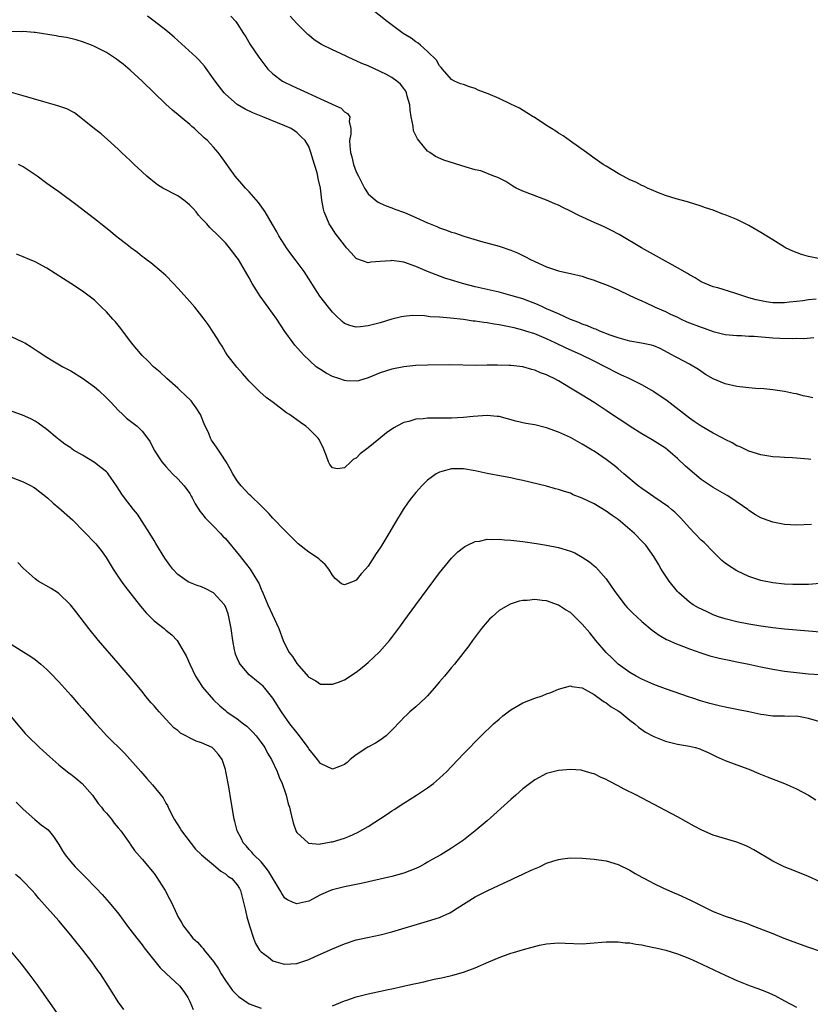
# Model space of a CAD drawing. Units: inches. Extents: x 2625000 to 2628000, y 1515000 to 1518000.
# Drawn here: x 2626296 to 2626429, y 1517498 to 1517663 of the extents above; entities that cross this region are included whole.
import ezdxf

# ---------------------------------------------------------------- set-up
doc = ezdxf.new("R2010")
doc.units = ezdxf.units.IN
doc.header["$MEASUREMENT"] = 0
doc.layers.add('LD26251515_10ft', color=113, linetype='Continuous')

msp = doc.modelspace()

# ---------------------------------------------------------------- linework, layer by layer
at = {"layer": 'LD26251515_10ft'}
for points, elevation in [([(2626431, 1517623.12), (2626429, 1517623.52), (2626427.85, 1517623.85), (2626426.39, 1517624.39), (2626425.18, 1517625), (2626425, 1517625.1), (2626423, 1517626.3), (2626421, 1517627.57), (2626419, 1517628.75), (2626417, 1517629.71), (2626415, 1517630.53), (2626414.65, 1517630.65), (2626413, 1517631.28), (2626411.7, 1517631.7), (2626411, 1517631.97), (2626408.69, 1517632.69), (2626406.78, 1517633.22), (2626405, 1517633.79), (2626403.79, 1517634.21), (2626403, 1517634.53), (2626401.98, 1517635), (2626401.32, 1517635.32), (2626401, 1517635.43), (2626399.99, 1517635.99), (2626399, 1517636.42), (2626397.88, 1517637), (2626397.32, 1517637.32), (2626397, 1517637.48), (2626395, 1517638.67), (2626394.49, 1517639), (2626393, 1517640.03), (2626391.71, 1517641), (2626389, 1517642.92), (2626387.77, 1517643.77), (2626387, 1517644.25), (2626386.55, 1517644.55), (2626385.8, 1517645), (2626385, 1517645.55), (2626382.91, 1517646.91), (2626382.74, 1517647), (2626381.68, 1517647.68), (2626380.42, 1517648.42), (2626379, 1517649.12), (2626377, 1517650.05), (2626375.15, 1517650.85), (2626373.49, 1517651.49), (2626373, 1517651.74), (2626372.01, 1517652.01), (2626371, 1517652.4), (2626370.54, 1517652.54), (2626369.51, 1517653), (2626369, 1517653.27), (2626367.49, 1517655), (2626367.29, 1517655.29), (2626367, 1517655.55), (2626366.5, 1517656.5), (2626365, 1517657.97), (2626363.79, 1517659), (2626363.39, 1517659.39), (2626363, 1517659.6), (2626362.23, 1517660.23), (2626360.9, 1517661), (2626358.22, 1517663), (2626353.1, 1517667.1)], 7910), ([(2626429.75, 1517599.75), (2626429, 1517599.95), (2626428.13, 1517600.13), (2626427, 1517600.42), (2626426.5, 1517600.5), (2626425, 1517600.82), (2626423, 1517601.12), (2626421, 1517601.32), (2626420.69, 1517601.31), (2626419, 1517601.47), (2626418.51, 1517601.49), (2626417, 1517601.68), (2626415, 1517602.13), (2626413, 1517602.98), (2626411.72, 1517603.72), (2626410.52, 1517604.52), (2626409, 1517605.44), (2626407, 1517606.48), (2626406.67, 1517606.67), (2626404.06, 1517608.06), (2626403, 1517608.52), (2626402.65, 1517608.65), (2626400.97, 1517608.97), (2626399, 1517609.29), (2626398.62, 1517609.38), (2626397, 1517609.86), (2626395.68, 1517610.32), (2626393.93, 1517611), (2626393.29, 1517611.29), (2626393, 1517611.37), (2626391.88, 1517611.88), (2626391, 1517612.16), (2626390.42, 1517612.42), (2626389, 1517612.96), (2626387, 1517613.87), (2626385, 1517614.75), (2626384.4, 1517615), (2626383.45, 1517615.45), (2626382.02, 1517616.02), (2626381, 1517616.39), (2626379, 1517616.99), (2626377, 1517617.51), (2626373, 1517618.45), (2626370.84, 1517619), (2626369.42, 1517619.42), (2626367.9, 1517619.9), (2626366.42, 1517620.42), (2626364.99, 1517620.99), (2626363, 1517621.84), (2626361, 1517622.54), (2626359, 1517622.83), (2626358.8, 1517622.8), (2626357, 1517622.66), (2626355.43, 1517622.57), (2626355, 1517622.47), (2626353.12, 1517623.12), (2626353, 1517623.19), (2626352.13, 1517624.13), (2626351.38, 1517625), (2626351, 1517625.41), (2626349.45, 1517627.45), (2626349, 1517628.16), (2626348.66, 1517628.66), (2626348.44, 1517629), (2626348.06, 1517629.94), (2626347.59, 1517631), (2626347.48, 1517631.48), (2626347.2, 1517633), (2626346.98, 1517635), (2626346.6, 1517636.6), (2626346.55, 1517637), (2626346.43, 1517637.57), (2626345.98, 1517639), (2626345.73, 1517639.73), (2626345.38, 1517641), (2626345, 1517642.02), (2626344.4, 1517643), (2626343.7, 1517643.7), (2626343, 1517644.34), (2626342.62, 1517644.62), (2626342.06, 1517645), (2626341, 1517645.48), (2626337.32, 1517647), (2626335.64, 1517647.64), (2626334.3, 1517648.3), (2626333, 1517649.07), (2626331, 1517650.8), (2626330.82, 1517651), (2626330.01, 1517652.01), (2626329.26, 1517653), (2626329, 1517653.39), (2626327.49, 1517655.49), (2626326.55, 1517656.55), (2626326.08, 1517657), (2626322.38, 1517660.38), (2626321.67, 1517661), (2626321, 1517661.55), (2626319.05, 1517663.05), (2626317.88, 1517663.88)], 7940), ([(2626331.91, 1517663.91), (2626332.73, 1517663), (2626333, 1517662.67), (2626334.07, 1517661), (2626334.43, 1517660.43), (2626335.16, 1517659.16), (2626336.6, 1517657), (2626338.15, 1517655), (2626339, 1517654.21), (2626340.6, 1517653), (2626340.85, 1517652.85), (2626342.2, 1517652.2), (2626343.59, 1517651.59), (2626344.82, 1517651), (2626347, 1517650.02), (2626348.85, 1517649.15), (2626349.07, 1517649.07), (2626350.44, 1517648.44), (2626351, 1517647.83), (2626351.54, 1517647.54), (2626351.92, 1517647), (2626351.79, 1517646.21), (2626352.08, 1517645), (2626352.09, 1517644.09), (2626351.87, 1517643), (2626351.9, 1517642.1), (2626352.02, 1517641), (2626352.24, 1517640.24), (2626352.54, 1517639), (2626353, 1517637.72), (2626353.35, 1517637), (2626354.41, 1517635), (2626355, 1517634.04), (2626356.23, 1517633), (2626356.67, 1517632.67), (2626357, 1517632.49), (2626358.01, 1517632.01), (2626359, 1517631.7), (2626359.47, 1517631.47), (2626361.09, 1517630.91), (2626363, 1517630.09), (2626365, 1517629.19), (2626365.14, 1517629.14), (2626366.55, 1517628.55), (2626367, 1517628.34), (2626368.02, 1517628.02), (2626369, 1517627.61), (2626369.49, 1517627.49), (2626371.06, 1517626.94), (2626373.88, 1517626.12), (2626377, 1517625.25), (2626379, 1517624.6), (2626380.12, 1517624.12), (2626381, 1517623.71), (2626381.47, 1517623.47), (2626382.31, 1517623), (2626383, 1517622.67), (2626385, 1517621.79), (2626387, 1517621.11), (2626388.74, 1517620.74), (2626389, 1517620.64), (2626391, 1517620.19), (2626391.86, 1517619.86), (2626393, 1517619.57), (2626393.39, 1517619.39), (2626395.37, 1517618.63), (2626397, 1517617.9), (2626399, 1517616.99), (2626400.34, 1517616.34), (2626401, 1517616.06), (2626401.71, 1517615.71), (2626403, 1517615.13), (2626403.24, 1517615), (2626405, 1517614.27), (2626405.84, 1517613.84), (2626407, 1517613.32), (2626407.64, 1517613), (2626408.57, 1517612.57), (2626411, 1517611.63), (2626411.49, 1517611.49), (2626413, 1517610.91), (2626415, 1517610.4), (2626417, 1517610.22), (2626417.77, 1517610.23), (2626419, 1517610.15), (2626419.87, 1517610.13), (2626423, 1517609.87), (2626424.2, 1517609.8), (2626426.25, 1517609.75), (2626427, 1517609.79), (2626428.26, 1517609.74), (2626429.9, 1517609.9)], 7930), ([(2626430.33, 1517616.33), (2626429, 1517616.25), (2626428.08, 1517616.08), (2626427, 1517615.97), (2626425.82, 1517615.82), (2626425, 1517615.75), (2626423.73, 1517615.73), (2626423, 1517615.75), (2626421.88, 1517615.88), (2626420.22, 1517616.22), (2626419, 1517616.6), (2626418.68, 1517616.68), (2626417.67, 1517617), (2626417, 1517617.25), (2626416.62, 1517617.38), (2626413.76, 1517618.24), (2626413, 1517618.45), (2626411.65, 1517619), (2626411, 1517619.27), (2626409.95, 1517619.95), (2626409, 1517620.43), (2626408.67, 1517620.67), (2626407, 1517621.61), (2626406.13, 1517622.13), (2626404.48, 1517623), (2626400.97, 1517625), (2626397.19, 1517627.19), (2626395.89, 1517627.89), (2626395, 1517628.33), (2626394.54, 1517628.54), (2626393, 1517629.21), (2626390.4, 1517630.4), (2626389, 1517631.15), (2626387.75, 1517631.75), (2626387, 1517632.15), (2626386.38, 1517632.38), (2626385, 1517632.99), (2626381, 1517634.51), (2626379.86, 1517635), (2626379.34, 1517635.34), (2626379, 1517635.54), (2626378.14, 1517636.14), (2626377, 1517636.66), (2626376.78, 1517636.78), (2626376.15, 1517637), (2626373.92, 1517637.92), (2626373, 1517638.09), (2626371.47, 1517638.53), (2626367.7, 1517639.7), (2626366.31, 1517640.31), (2626365.36, 1517641), (2626365, 1517641.22), (2626363.52, 1517643), (2626363.27, 1517643.27), (2626362.62, 1517644.62), (2626362.56, 1517645.44), (2626362.22, 1517647), (2626362.08, 1517648.08), (2626361.98, 1517649), (2626361.55, 1517650.45), (2626361.43, 1517651), (2626361.31, 1517651.31), (2626361, 1517651.76), (2626360.46, 1517652.46), (2626359.82, 1517653), (2626359, 1517653.59), (2626358.08, 1517654.08), (2626357, 1517654.61), (2626355, 1517655.53), (2626353.96, 1517655.96), (2626353, 1517656.42), (2626352.57, 1517656.57), (2626350.37, 1517657.63), (2626349, 1517658.22), (2626347.14, 1517659.14), (2626345.93, 1517659.93), (2626345, 1517660.7), (2626344.84, 1517660.84), (2626343, 1517662.68), (2626341.91, 1517663.91)], 7920), ([(2626429.41, 1517589.41), (2626429, 1517589.47), (2626427, 1517589.64), (2626426.32, 1517589.68), (2626425, 1517589.73), (2626424.19, 1517589.81), (2626423, 1517589.88), (2626422.03, 1517590.03), (2626421, 1517590.22), (2626419, 1517590.84), (2626417.52, 1517591.52), (2626417, 1517591.7), (2626416.19, 1517592.19), (2626415, 1517592.76), (2626414.61, 1517593), (2626413, 1517593.86), (2626411, 1517595.01), (2626409.82, 1517595.82), (2626409, 1517596.36), (2626405.26, 1517599.26), (2626403, 1517600.81), (2626402.69, 1517601), (2626401, 1517601.95), (2626398.86, 1517603), (2626397.59, 1517603.59), (2626397, 1517603.84), (2626394.87, 1517605), (2626393, 1517605.95), (2626390.8, 1517607), (2626388.18, 1517608.18), (2626386.46, 1517609), (2626385, 1517609.67), (2626383, 1517610.5), (2626381.51, 1517611), (2626381, 1517611.17), (2626379.52, 1517611.52), (2626379, 1517611.67), (2626377.86, 1517611.86), (2626377, 1517612.06), (2626376.16, 1517612.16), (2626375, 1517612.37), (2626374.42, 1517612.42), (2626373, 1517612.65), (2626372.67, 1517612.67), (2626371, 1517612.91), (2626368.85, 1517613.15), (2626367, 1517613.31), (2626365.41, 1517613.41), (2626364.46, 1517613.54), (2626362.42, 1517613.58), (2626361, 1517613.44), (2626360.62, 1517613.38), (2626359, 1517612.99), (2626357, 1517612.4), (2626355, 1517611.86), (2626353.7, 1517611.7), (2626353, 1517611.63), (2626351.93, 1517611.93), (2626351, 1517612.28), (2626350.61, 1517612.61), (2626349.58, 1517613.58), (2626349, 1517614.17), (2626348.31, 1517615), (2626346.88, 1517616.88), (2626344.25, 1517621), (2626342.75, 1517623), (2626341.98, 1517623.98), (2626341.27, 1517625), (2626341, 1517625.41), (2626339.98, 1517627), (2626339.65, 1517627.65), (2626338.92, 1517628.92), (2626337.7, 1517631), (2626337.43, 1517631.43), (2626336.57, 1517632.57), (2626335, 1517634.37), (2626334.38, 1517635), (2626333.75, 1517635.75), (2626332.63, 1517637), (2626330.31, 1517640.31), (2626329.81, 1517641), (2626329, 1517641.89), (2626327.97, 1517643), (2626327.44, 1517643.44), (2626327, 1517643.9), (2626326.4, 1517644.4), (2626325.79, 1517645), (2626325.35, 1517645.35), (2626325, 1517645.69), (2626322.1, 1517648.1), (2626321, 1517649.12), (2626317, 1517652.95), (2626315, 1517654.8), (2626313.81, 1517655.81), (2626313, 1517656.46), (2626312.69, 1517656.69), (2626311, 1517657.78), (2626309, 1517658.82), (2626308.5, 1517659), (2626307, 1517659.61), (2626305.93, 1517659.93), (2626304.3, 1517660.3), (2626303, 1517660.48), (2626302.58, 1517660.58), (2626299, 1517661.14), (2626298.86, 1517661.14), (2626297, 1517661.3), (2626296.71, 1517661.29), (2626295, 1517661.3)], 7950), ([(2626429.53, 1517578.47), (2626427, 1517578.4), (2626425, 1517578.49), (2626423, 1517578.87), (2626421.45, 1517579.45), (2626421, 1517579.63), (2626420.12, 1517580.12), (2626419, 1517580.87), (2626418.84, 1517581), (2626415.97, 1517583), (2626415.37, 1517583.37), (2626413, 1517584.69), (2626412.81, 1517584.81), (2626411, 1517586.06), (2626409.85, 1517587), (2626408.32, 1517588.32), (2626407, 1517589.57), (2626406.23, 1517590.23), (2626405.37, 1517591), (2626405, 1517591.3), (2626402.73, 1517592.73), (2626401, 1517593.73), (2626399.04, 1517594.96), (2626397.81, 1517595.81), (2626396.59, 1517596.59), (2626395, 1517597.67), (2626393, 1517598.99), (2626391, 1517600.22), (2626389, 1517601.4), (2626387, 1517602.61), (2626386.28, 1517603), (2626385.41, 1517603.41), (2626385, 1517603.63), (2626383.98, 1517603.98), (2626383, 1517604.41), (2626382.52, 1517604.52), (2626381, 1517604.96), (2626379, 1517605.22), (2626378.77, 1517605.23), (2626376.72, 1517605.28), (2626375, 1517605.24), (2626373.23, 1517605.23), (2626368.7, 1517605.3), (2626365, 1517605.29), (2626363, 1517605.21), (2626361, 1517604.99), (2626359, 1517604.58), (2626357, 1517603.97), (2626355, 1517603.16), (2626353.36, 1517602.64), (2626353, 1517602.57), (2626351.36, 1517602.64), (2626351, 1517602.69), (2626350.05, 1517603), (2626349, 1517603.38), (2626347.92, 1517603.92), (2626347, 1517604.51), (2626346.69, 1517604.69), (2626346.26, 1517605), (2626344.13, 1517607), (2626342.65, 1517608.65), (2626342.37, 1517609), (2626341, 1517610.9), (2626339.65, 1517613), (2626338.2, 1517615), (2626336.83, 1517616.83), (2626335.5, 1517619), (2626335, 1517619.93), (2626334.4, 1517621), (2626333.2, 1517623), (2626333, 1517623.3), (2626332.25, 1517624.25), (2626331.68, 1517625), (2626331, 1517625.81), (2626329.86, 1517627), (2626328.4, 1517628.4), (2626327.88, 1517629), (2626327, 1517629.9), (2626326.48, 1517630.48), (2626326.09, 1517631), (2626325.58, 1517631.58), (2626325, 1517632.15), (2626324.56, 1517632.56), (2626323.99, 1517633), (2626323, 1517633.73), (2626320.51, 1517635), (2626319.58, 1517635.58), (2626318.45, 1517636.45), (2626317.81, 1517637), (2626317, 1517637.77), (2626315.64, 1517639), (2626315, 1517639.64), (2626313.53, 1517641), (2626313, 1517641.55), (2626311.2, 1517643.2), (2626310.11, 1517644.11), (2626309, 1517644.98), (2626307, 1517646.62), (2626305.63, 1517647.63), (2626304.33, 1517648.33), (2626302.84, 1517648.84), (2626300.5, 1517649.5), (2626297, 1517650.52), (2626295.05, 1517651.05)], 7960), ([(2626431, 1517568.57), (2626429, 1517568.41), (2626427, 1517568.39), (2626426.41, 1517568.41), (2626425, 1517568.48), (2626423, 1517568.69), (2626421, 1517569.08), (2626419, 1517569.76), (2626417, 1517570.69), (2626415.58, 1517571.58), (2626415, 1517572.02), (2626414.46, 1517572.46), (2626413, 1517573.9), (2626411.47, 1517575.47), (2626411, 1517575.88), (2626409.91, 1517577), (2626409, 1517577.91), (2626407.57, 1517579.57), (2626407, 1517580.09), (2626406.55, 1517580.55), (2626405.98, 1517581), (2626405.47, 1517581.46), (2626403, 1517583.16), (2626401.93, 1517583.93), (2626401, 1517584.55), (2626400.41, 1517585), (2626397.98, 1517587), (2626397, 1517587.87), (2626396.38, 1517588.38), (2626395, 1517589.44), (2626393, 1517590.79), (2626392.67, 1517591), (2626391, 1517591.98), (2626389, 1517593.09), (2626387, 1517594.03), (2626385, 1517594.76), (2626383, 1517595.22), (2626381.48, 1517595.48), (2626379.84, 1517595.84), (2626377, 1517596.62), (2626376.66, 1517596.66), (2626375, 1517596.83), (2626372.66, 1517596.66), (2626371, 1517596.46), (2626369, 1517596.37), (2626368.36, 1517596.36), (2626367, 1517596.37), (2626366.35, 1517596.35), (2626365, 1517596.37), (2626364.27, 1517596.27), (2626363, 1517596.19), (2626361.82, 1517595.82), (2626361, 1517595.63), (2626359.8, 1517595), (2626359.29, 1517594.71), (2626358.11, 1517593.89), (2626356.82, 1517592.82), (2626355, 1517591.35), (2626353.64, 1517590.36), (2626353, 1517589.64), (2626352.51, 1517589.49), (2626352.07, 1517589), (2626351, 1517588), (2626349.83, 1517587.83), (2626349, 1517587.99), (2626348.57, 1517588.57), (2626348.33, 1517589), (2626348, 1517590), (2626347.62, 1517591), (2626347.43, 1517591.43), (2626347, 1517592.27), (2626346.77, 1517592.77), (2626346.6, 1517593), (2626345, 1517594.59), (2626344.5, 1517595), (2626343.62, 1517595.62), (2626341.75, 1517597), (2626341.28, 1517597.28), (2626339.01, 1517599), (2626337.83, 1517599.83), (2626336.79, 1517600.79), (2626335, 1517602.57), (2626333.85, 1517603.85), (2626332.92, 1517604.92), (2626331.31, 1517607), (2626331, 1517607.47), (2626330.44, 1517608.44), (2626330.08, 1517609), (2626329.69, 1517609.69), (2626328.84, 1517611), (2626328.1, 1517612.1), (2626327.45, 1517613), (2626325.87, 1517615), (2626325, 1517615.97), (2626324.5, 1517616.5), (2626324.07, 1517617), (2626323, 1517618.2), (2626322.26, 1517619), (2626321, 1517620.3), (2626320.23, 1517621), (2626318.44, 1517622.44), (2626317.69, 1517623), (2626317.32, 1517623.32), (2626317, 1517623.52), (2626316.2, 1517624.2), (2626315.09, 1517625), (2626314.71, 1517625.29), (2626312.53, 1517627), (2626311.7, 1517627.7), (2626310.04, 1517629), (2626309.48, 1517629.48), (2626306.09, 1517632.09), (2626303, 1517634.37), (2626302.1, 1517635), (2626301, 1517635.81), (2626299.34, 1517637), (2626299, 1517637.26), (2626297, 1517638.6), (2626296.21, 1517639)], 7970), ([(2626431, 1517560.42), (2626429, 1517560.56), (2626425, 1517560.9), (2626423, 1517561.11), (2626421, 1517561.4), (2626419, 1517561.75), (2626417, 1517562.14), (2626415, 1517562.64), (2626413.91, 1517563), (2626413, 1517563.34), (2626411.85, 1517563.85), (2626410.51, 1517564.51), (2626409.63, 1517565), (2626409, 1517565.44), (2626407.2, 1517567), (2626407, 1517567.22), (2626405.58, 1517569), (2626404.27, 1517571), (2626403.81, 1517571.81), (2626403, 1517573.13), (2626401.67, 1517575), (2626401, 1517575.69), (2626399.79, 1517577), (2626397.44, 1517579), (2626397, 1517579.33), (2626396.01, 1517580.01), (2626395, 1517580.76), (2626393, 1517581.96), (2626391, 1517582.94), (2626389.49, 1517583.49), (2626389, 1517583.74), (2626388.01, 1517584.01), (2626387, 1517584.38), (2626386.49, 1517584.49), (2626385, 1517584.91), (2626381, 1517585.89), (2626379.88, 1517586.12), (2626379, 1517586.32), (2626377.39, 1517586.61), (2626375, 1517587.08), (2626373, 1517587.51), (2626371, 1517587.85), (2626369.83, 1517587.83), (2626369, 1517587.84), (2626367.39, 1517587.39), (2626367, 1517587.3), (2626366.46, 1517587), (2626365.59, 1517586.41), (2626365, 1517585.94), (2626364.51, 1517585.49), (2626364.02, 1517585), (2626363, 1517583.86), (2626362.27, 1517583), (2626361.73, 1517582.27), (2626360.86, 1517581), (2626359.41, 1517578.59), (2626358.49, 1517577), (2626357.28, 1517575), (2626357, 1517574.56), (2626356.37, 1517573.63), (2626355, 1517571.52), (2626354.55, 1517571), (2626353.8, 1517570.2), (2626353, 1517569.13), (2626352.89, 1517569.11), (2626352.67, 1517569), (2626351, 1517568.37), (2626350.53, 1517568.53), (2626349.44, 1517569.44), (2626349, 1517569.96), (2626348.4, 1517571), (2626347.79, 1517571.79), (2626347, 1517572.44), (2626346.72, 1517572.72), (2626346.34, 1517573), (2626345, 1517573.87), (2626343.26, 1517575.26), (2626343, 1517575.49), (2626341, 1517577.46), (2626339, 1517579.56), (2626338.32, 1517580.32), (2626337, 1517581.65), (2626335.3, 1517583.3), (2626335, 1517583.56), (2626333.63, 1517585), (2626333, 1517585.82), (2626332.28, 1517587), (2626331.83, 1517587.83), (2626331.14, 1517589), (2626330.31, 1517590.31), (2626329.48, 1517591.48), (2626328.68, 1517592.68), (2626328.52, 1517593), (2626328.2, 1517593.8), (2626327.43, 1517595.43), (2626326.8, 1517597), (2626326.11, 1517598.11), (2626325.25, 1517599.25), (2626324.24, 1517600.24), (2626323.39, 1517601), (2626323, 1517601.41), (2626321.15, 1517603), (2626321.09, 1517603.09), (2626320.06, 1517604.06), (2626318.94, 1517605), (2626317.99, 1517605.99), (2626317, 1517606.89), (2626315.24, 1517609), (2626313.45, 1517611.45), (2626312.54, 1517612.54), (2626312.1, 1517613), (2626311, 1517614.24), (2626310.18, 1517615), (2626309, 1517616.16), (2626308.54, 1517616.54), (2626307, 1517617.67), (2626305.01, 1517619), (2626303.79, 1517619.79), (2626301, 1517621.54), (2626299, 1517622.62), (2626298.09, 1517623), (2626297, 1517623.48), (2626295.89, 1517623.89)], 7980), ([(2626295, 1517610.08), (2626297, 1517609.15), (2626297.26, 1517609), (2626298.35, 1517608.35), (2626299.55, 1517607.55), (2626301, 1517606.62), (2626302.01, 1517606.01), (2626303.68, 1517605), (2626305, 1517604.3), (2626307, 1517603.06), (2626309, 1517601.62), (2626309.71, 1517601), (2626311, 1517599.77), (2626311.79, 1517599), (2626313, 1517597.7), (2626313.76, 1517597), (2626314.38, 1517596.38), (2626316.15, 1517595), (2626317, 1517594.18), (2626317.92, 1517593), (2626318.36, 1517592.36), (2626319.04, 1517591), (2626320.32, 1517589), (2626320.63, 1517588.63), (2626321, 1517588.25), (2626321.58, 1517587.58), (2626322.11, 1517587), (2626323, 1517586.14), (2626324.07, 1517585), (2626325, 1517583.71), (2626325.27, 1517583.27), (2626325.44, 1517583), (2626325.94, 1517581.94), (2626326.55, 1517581), (2626326.71, 1517580.71), (2626327, 1517580.41), (2626327.6, 1517579.6), (2626329, 1517578.24), (2626330.19, 1517577), (2626330.56, 1517576.56), (2626331, 1517576.12), (2626333.32, 1517573.32), (2626335.14, 1517571), (2626336.41, 1517569), (2626336.61, 1517568.61), (2626337, 1517567.65), (2626337.3, 1517567), (2626338.13, 1517565), (2626339.97, 1517561), (2626340.7, 1517559), (2626341, 1517558.36), (2626341.72, 1517557), (2626342.29, 1517556.29), (2626343, 1517555.14), (2626344.94, 1517552.94), (2626345, 1517552.85), (2626346.21, 1517552.21), (2626347, 1517551.67), (2626349, 1517551.66), (2626350.03, 1517552.03), (2626351, 1517552.4), (2626353, 1517553.66), (2626353.74, 1517554.26), (2626355, 1517555.31), (2626356.9, 1517557.1), (2626358.58, 1517559), (2626359, 1517559.52), (2626360.49, 1517561.51), (2626361, 1517562.23), (2626363, 1517564.99), (2626367, 1517570.38), (2626367.49, 1517571), (2626369, 1517572.84), (2626369.16, 1517573), (2626370.09, 1517573.91), (2626371, 1517574.61), (2626371.23, 1517574.77), (2626371.68, 1517575), (2626373, 1517575.62), (2626373.71, 1517575.71), (2626375, 1517576.02), (2626375.98, 1517575.98), (2626377, 1517576.04), (2626377.93, 1517575.93), (2626379, 1517575.87), (2626381, 1517575.62), (2626383.3, 1517575.3), (2626385, 1517575.03), (2626387, 1517574.65), (2626387.53, 1517574.47), (2626389, 1517574.03), (2626389.73, 1517573.73), (2626391, 1517573.03), (2626392.22, 1517572.22), (2626393, 1517571.56), (2626393.3, 1517571.3), (2626395, 1517569.36), (2626395.98, 1517567.98), (2626396.63, 1517567), (2626397, 1517566.49), (2626398.15, 1517565), (2626398.56, 1517564.56), (2626399.56, 1517563.56), (2626400.14, 1517563), (2626401, 1517562.22), (2626402.75, 1517560.75), (2626403.91, 1517559.91), (2626405.18, 1517559.18), (2626405.59, 1517559), (2626406.54, 1517558.54), (2626408.02, 1517557.98), (2626409, 1517557.58), (2626410.92, 1517556.92), (2626412.43, 1517556.43), (2626414.03, 1517556.03), (2626415.68, 1517555.68), (2626417, 1517555.43), (2626419.02, 1517555.02), (2626421, 1517554.56), (2626423, 1517554.16), (2626425, 1517553.86), (2626427, 1517553.62), (2626429, 1517553.42), (2626431, 1517553.28)], 7990), ([(2626432.08, 1517545), (2626429, 1517545.91), (2626427.89, 1517546.11), (2626427, 1517546.28), (2626425.74, 1517546.26), (2626425, 1517546.31), (2626423.73, 1517546.27), (2626423, 1517546.31), (2626421.51, 1517546.49), (2626421, 1517546.58), (2626419.01, 1517547.01), (2626417, 1517547.43), (2626415, 1517547.82), (2626414.03, 1517548.03), (2626412.43, 1517548.43), (2626410.89, 1517548.89), (2626409.39, 1517549.39), (2626409, 1517549.5), (2626405, 1517550.9), (2626403, 1517551.63), (2626401, 1517552.49), (2626400.03, 1517553), (2626399, 1517553.6), (2626397, 1517555.02), (2626396.03, 1517556.03), (2626395, 1517556.97), (2626393.3, 1517559), (2626392.28, 1517560.28), (2626391, 1517561.77), (2626389.72, 1517563), (2626389.36, 1517563.36), (2626389, 1517563.68), (2626388.18, 1517564.18), (2626387, 1517564.94), (2626385, 1517565.64), (2626384.27, 1517565.73), (2626383, 1517565.87), (2626381.75, 1517565.75), (2626381, 1517565.71), (2626380.4, 1517565.6), (2626378.87, 1517565.13), (2626377, 1517564.05), (2626375.82, 1517563), (2626375.41, 1517562.59), (2626375, 1517562.12), (2626374.07, 1517561), (2626372.53, 1517559), (2626371.92, 1517558.08), (2626369.51, 1517555), (2626369, 1517554.45), (2626367.81, 1517553), (2626367, 1517552.08), (2626366.12, 1517551), (2626365, 1517549.73), (2626364.65, 1517549.35), (2626363, 1517547.85), (2626362.01, 1517547), (2626361.49, 1517546.51), (2626361, 1517546.09), (2626360.48, 1517545.52), (2626359, 1517543.96), (2626358.03, 1517543), (2626357, 1517542.24), (2626356.26, 1517541.74), (2626354.92, 1517541.08), (2626353, 1517539.78), (2626351.95, 1517539), (2626351.47, 1517538.53), (2626351, 1517538.16), (2626350.19, 1517537.81), (2626349, 1517537.36), (2626347, 1517538.32), (2626346.49, 1517539), (2626345.84, 1517539.84), (2626345, 1517540.82), (2626344.89, 1517541), (2626343.44, 1517543), (2626343.25, 1517543.25), (2626343, 1517543.52), (2626341.86, 1517545), (2626340.41, 1517547), (2626339, 1517549.3), (2626337.65, 1517551), (2626337.33, 1517551.33), (2626336.24, 1517552.24), (2626335.29, 1517553), (2626335, 1517553.26), (2626333.49, 1517555), (2626333.32, 1517555.32), (2626333, 1517556.02), (2626332.71, 1517556.71), (2626332.62, 1517557), (2626332.55, 1517557.45), (2626332.25, 1517559), (2626331.99, 1517561), (2626331.6, 1517563), (2626331.47, 1517563.47), (2626331, 1517564.69), (2626330.91, 1517564.91), (2626330.85, 1517565), (2626329, 1517567.01), (2626327.7, 1517567.7), (2626327, 1517568.01), (2626326.26, 1517568.26), (2626324.83, 1517568.83), (2626324.56, 1517569), (2626323, 1517570.09), (2626322.16, 1517571), (2626321.66, 1517571.66), (2626320.83, 1517572.83), (2626319.32, 1517575.32), (2626319, 1517575.83), (2626318.31, 1517577), (2626317.02, 1517579.02), (2626316.21, 1517580.21), (2626315.57, 1517581), (2626314.02, 1517583), (2626313.59, 1517583.59), (2626312.82, 1517584.82), (2626312.72, 1517585), (2626311.32, 1517587), (2626311.17, 1517587.17), (2626311, 1517587.33), (2626310.08, 1517588.08), (2626309, 1517588.93), (2626307, 1517590.12), (2626305.49, 1517591), (2626305.19, 1517591.19), (2626305, 1517591.35), (2626304, 1517592), (2626303, 1517592.79), (2626302.72, 1517593), (2626301, 1517594.45), (2626299.52, 1517595.52), (2626299, 1517595.85), (2626298.27, 1517596.27), (2626296.89, 1517596.89), (2626293.9, 1517597.9)], 8000), ([(2626295, 1517586.46), (2626297, 1517585.65), (2626298.33, 1517585), (2626298.75, 1517584.75), (2626299, 1517584.59), (2626301.08, 1517583), (2626302.05, 1517582.05), (2626303, 1517581.3), (2626305.29, 1517579.29), (2626309.22, 1517575.22), (2626310.13, 1517574.13), (2626310.94, 1517572.94), (2626312.11, 1517571), (2626313.46, 1517569), (2626314.12, 1517568.12), (2626316.75, 1517564.75), (2626317.67, 1517563.67), (2626319, 1517562.32), (2626320.71, 1517561), (2626321, 1517560.73), (2626321.98, 1517559.98), (2626322.89, 1517559), (2626324.09, 1517557), (2626324.42, 1517556.42), (2626325.03, 1517555), (2626325.99, 1517553), (2626327, 1517551.42), (2626327.15, 1517551.15), (2626329.01, 1517549.01), (2626330.05, 1517548.05), (2626331, 1517547.24), (2626331.26, 1517547), (2626333, 1517545.85), (2626334.02, 1517545), (2626334.6, 1517544.6), (2626335.62, 1517543.62), (2626336.16, 1517543), (2626337, 1517541.89), (2626337.62, 1517541), (2626338.1, 1517540.1), (2626338.75, 1517539), (2626339.71, 1517537), (2626340.05, 1517536.05), (2626340.55, 1517535), (2626341.16, 1517533.16), (2626341.23, 1517533), (2626341.56, 1517531.56), (2626341.75, 1517531), (2626342.01, 1517529.99), (2626342.37, 1517528.37), (2626342.91, 1517526.91), (2626343, 1517526.75), (2626344.9, 1517525), (2626344.96, 1517524.96), (2626346.8, 1517524.8), (2626347, 1517524.83), (2626347.91, 1517525), (2626348.81, 1517525.19), (2626349, 1517525.2), (2626351, 1517525.82), (2626351.86, 1517526.14), (2626353.23, 1517526.77), (2626355, 1517527.78), (2626358.18, 1517529.82), (2626359, 1517530.4), (2626359.37, 1517530.63), (2626361, 1517531.7), (2626363.11, 1517533), (2626365, 1517534.24), (2626365.99, 1517535), (2626367, 1517535.87), (2626368.2, 1517537), (2626369, 1517537.85), (2626370.13, 1517539), (2626371, 1517539.94), (2626373.99, 1517543), (2626376.09, 1517545), (2626377, 1517545.81), (2626377.66, 1517546.34), (2626379, 1517547.38), (2626381, 1517548.52), (2626383, 1517549.31), (2626384.27, 1517549.73), (2626385, 1517550.02), (2626385.73, 1517550.27), (2626387, 1517550.81), (2626389, 1517551.36), (2626389.26, 1517551.26), (2626391, 1517551.06), (2626393, 1517549.92), (2626394.29, 1517549), (2626394.68, 1517548.68), (2626395, 1517548.53), (2626395.84, 1517547.84), (2626397, 1517547.18), (2626397.28, 1517547), (2626399, 1517545.62), (2626399.83, 1517545), (2626400.44, 1517544.44), (2626401.61, 1517543.61), (2626403, 1517542.87), (2626405, 1517542.11), (2626405.86, 1517541.86), (2626407, 1517541.61), (2626409, 1517541.24), (2626410.01, 1517541), (2626410.78, 1517540.78), (2626411, 1517540.69), (2626412.16, 1517540.16), (2626413.52, 1517539.52), (2626415, 1517538.87), (2626417, 1517538.14), (2626419, 1517537.36), (2626420.65, 1517536.65), (2626422.07, 1517536.07), (2626425, 1517534.97), (2626427, 1517534.07), (2626429, 1517533.01), (2626430.24, 1517532.24)], 8010), ([(2626431, 1517518.47), (2626429, 1517519.33), (2626426.39, 1517520.39), (2626424.93, 1517521), (2626423, 1517521.95), (2626419.85, 1517523.85), (2626419, 1517524.3), (2626418.52, 1517524.52), (2626417, 1517525.13), (2626413, 1517526.32), (2626411.11, 1517527.11), (2626409.8, 1517527.8), (2626407, 1517529.38), (2626405, 1517530.46), (2626400.09, 1517533), (2626398.04, 1517534.04), (2626397, 1517534.61), (2626395.42, 1517535.42), (2626395, 1517535.67), (2626394.04, 1517536.04), (2626393, 1517536.61), (2626392.67, 1517536.67), (2626391, 1517537.18), (2626390.8, 1517537.2), (2626389, 1517537.34), (2626387, 1517537.18), (2626385, 1517536.64), (2626383, 1517535.59), (2626381, 1517534.06), (2626379.82, 1517533), (2626379, 1517532.3), (2626375, 1517528.72), (2626372.99, 1517527), (2626371.85, 1517526.15), (2626371, 1517525.47), (2626370.36, 1517525), (2626369, 1517524.11), (2626367.19, 1517523), (2626365.77, 1517522.23), (2626365, 1517521.76), (2626364.5, 1517521.5), (2626363.63, 1517521), (2626363, 1517520.68), (2626361, 1517519.9), (2626359, 1517519.34), (2626353.84, 1517518.16), (2626353, 1517518.01), (2626352.16, 1517517.84), (2626351, 1517517.64), (2626349, 1517517.13), (2626348.66, 1517517), (2626347, 1517516.25), (2626345, 1517515.23), (2626343, 1517514.76), (2626342.42, 1517515), (2626341.44, 1517515.44), (2626341, 1517515.73), (2626340.47, 1517516.47), (2626340.23, 1517517), (2626338.27, 1517520.27), (2626337.7, 1517521), (2626337, 1517521.83), (2626335.76, 1517523), (2626335.44, 1517523.44), (2626335, 1517523.91), (2626334.49, 1517524.49), (2626333.98, 1517525), (2626333.69, 1517525.69), (2626332.98, 1517527), (2626332.6, 1517528.6), (2626332.47, 1517529), (2626331.96, 1517531.96), (2626331.56, 1517534.44), (2626331.09, 1517537), (2626331, 1517537.33), (2626330.47, 1517539), (2626329.85, 1517539.85), (2626329, 1517540.82), (2626328.79, 1517541), (2626327, 1517541.81), (2626326.11, 1517542.11), (2626323.45, 1517543.45), (2626323, 1517543.87), (2626322.32, 1517544.32), (2626321.74, 1517545), (2626321, 1517545.81), (2626319.89, 1517547), (2626319.45, 1517547.45), (2626319, 1517548), (2626318.52, 1517548.52), (2626317.61, 1517549.61), (2626317, 1517550.42), (2626315.84, 1517551.84), (2626315, 1517552.85), (2626313, 1517555.19), (2626309.66, 1517559), (2626308.03, 1517561), (2626305.87, 1517563.87), (2626304.99, 1517564.99), (2626302.93, 1517566.93), (2626301.73, 1517567.73), (2626299.55, 1517569), (2626299, 1517569.37), (2626297, 1517571.13), (2626296.09, 1517572.09)], 8020), ([(2626295, 1517558.4), (2626296.66, 1517557.34), (2626298.31, 1517556.31), (2626299, 1517555.83), (2626300, 1517555), (2626301, 1517554.14), (2626302.11, 1517553), (2626302.53, 1517552.53), (2626303, 1517552.05), (2626303.48, 1517551.48), (2626305, 1517549.81), (2626306.32, 1517548.32), (2626307, 1517547.57), (2626309.21, 1517545), (2626310.08, 1517544.08), (2626311, 1517543.03), (2626314.05, 1517540.05), (2626316.8, 1517537), (2626317.81, 1517535.81), (2626318.77, 1517534.77), (2626320.55, 1517532.55), (2626321, 1517531.69), (2626321.27, 1517531.27), (2626321.38, 1517531), (2626321.71, 1517530.29), (2626322.39, 1517529), (2626323.39, 1517527.39), (2626323.6, 1517527), (2626325.97, 1517523.97), (2626327, 1517523), (2626329, 1517521.29), (2626329.39, 1517521), (2626330.24, 1517520.24), (2626331, 1517519.8), (2626331.43, 1517519.43), (2626332.09, 1517519), (2626333, 1517517.93), (2626333.36, 1517517.36), (2626333.56, 1517517), (2626334.05, 1517515), (2626334.37, 1517513.63), (2626334.59, 1517512.59), (2626335.05, 1517511.05), (2626335.11, 1517510.89), (2626335.73, 1517509), (2626336.09, 1517508.09), (2626336.75, 1517507), (2626337, 1517506.7), (2626338.22, 1517505.78), (2626339, 1517505.17), (2626339.51, 1517505), (2626340.69, 1517504.69), (2626341, 1517504.64), (2626343, 1517504.73), (2626343.85, 1517505), (2626344.69, 1517505.31), (2626345, 1517505.41), (2626346.07, 1517505.93), (2626349, 1517507.21), (2626351, 1517508.05), (2626353, 1517508.7), (2626354.88, 1517509.12), (2626357, 1517509.57), (2626359, 1517510.08), (2626365, 1517511.84), (2626367, 1517512.49), (2626368.73, 1517513.27), (2626369, 1517513.42), (2626369.98, 1517514.02), (2626371.48, 1517515), (2626373, 1517515.93), (2626375, 1517516.96), (2626377, 1517517.9), (2626377.77, 1517518.23), (2626379, 1517518.81), (2626379.46, 1517519), (2626381, 1517519.72), (2626382.39, 1517520.39), (2626383.78, 1517521), (2626385, 1517521.59), (2626386.06, 1517521.94), (2626387, 1517522.23), (2626387.67, 1517522.33), (2626389, 1517522.48), (2626391, 1517522.45), (2626393, 1517522.29), (2626395, 1517521.98), (2626397, 1517521.38), (2626399, 1517520.41), (2626399.87, 1517519.87), (2626401, 1517519.25), (2626401.43, 1517519), (2626403, 1517518.18), (2626404.53, 1517517.47), (2626405.16, 1517517.16), (2626406.54, 1517516.54), (2626407, 1517516.36), (2626409.31, 1517515.31), (2626411, 1517514.46), (2626413, 1517513.48), (2626414.16, 1517513), (2626415, 1517512.68), (2626416.27, 1517512.27), (2626417, 1517512.01), (2626417.78, 1517511.78), (2626419, 1517511.32), (2626419.24, 1517511.24), (2626422.13, 1517510.13), (2626423, 1517509.76), (2626424.87, 1517509), (2626427, 1517508.18), (2626429, 1517507.46), (2626431, 1517506.8)], 8030), ([(2626295, 1517546.19), (2626296.44, 1517544.44), (2626297.36, 1517543.36), (2626297.71, 1517543), (2626299.78, 1517541), (2626301.47, 1517539.47), (2626301.98, 1517539), (2626303, 1517538.11), (2626304.73, 1517536.73), (2626305, 1517536.54), (2626305.87, 1517535.87), (2626306.93, 1517535), (2626308.67, 1517533), (2626309.64, 1517531.64), (2626310.18, 1517531), (2626310.51, 1517530.51), (2626311, 1517529.98), (2626311.84, 1517529), (2626312.33, 1517528.33), (2626313, 1517527.54), (2626313.41, 1517527), (2626314.91, 1517524.91), (2626315, 1517524.8), (2626315.74, 1517523.74), (2626317, 1517522.28), (2626319, 1517519.84), (2626319.35, 1517519.35), (2626320.86, 1517517), (2626321.6, 1517515.6), (2626321.94, 1517515), (2626322.83, 1517513), (2626323, 1517512.66), (2626323.63, 1517511.63), (2626323.96, 1517511), (2626325, 1517509.64), (2626325.3, 1517509.3), (2626325.51, 1517509), (2626326.31, 1517508.31), (2626327, 1517507.53), (2626327.27, 1517507.27), (2626327.42, 1517507), (2626329, 1517505.06), (2626329.84, 1517503.84), (2626330.31, 1517503), (2626331, 1517501.86), (2626332.21, 1517500.21), (2626333, 1517499.39), (2626333.21, 1517499.21), (2626335, 1517497.95), (2626337, 1517497.21)], 8040), ([(2626295.85, 1517531.85), (2626296.67, 1517531), (2626297, 1517530.69), (2626298.95, 1517528.95), (2626300.06, 1517528.06), (2626301, 1517527.36), (2626301.2, 1517527.2), (2626302.1, 1517526.1), (2626303, 1517524.74), (2626303.64, 1517523.64), (2626304.07, 1517523), (2626305, 1517521.82), (2626305.76, 1517521), (2626307.38, 1517519.38), (2626309.35, 1517517.35), (2626310.31, 1517516.31), (2626311.47, 1517515), (2626313.08, 1517513), (2626314.55, 1517511), (2626316.09, 1517509), (2626317, 1517507.89), (2626317.37, 1517507.37), (2626320.03, 1517504.03), (2626321.03, 1517503.03), (2626323.27, 1517501), (2626324.03, 1517500.03), (2626324.67, 1517499), (2626325, 1517498.34), (2626325.56, 1517497)], 8050), ([(2626313.95, 1517497), (2626313, 1517498.27), (2626312.5, 1517499), (2626311.94, 1517499.94), (2626311.29, 1517501), (2626309.99, 1517503), (2626309.57, 1517503.57), (2626308.55, 1517505), (2626307.01, 1517507), (2626305.42, 1517509), (2626305, 1517509.52), (2626303, 1517511.88), (2626299.63, 1517515.63), (2626299, 1517516.43), (2626298.5, 1517517), (2626297, 1517518.57), (2626296.55, 1517519), (2626295.7, 1517519.7)], 8060), ([(2626349, 1517497.63), (2626351, 1517498.46), (2626351.4, 1517498.6), (2626353, 1517499.12), (2626355, 1517499.62), (2626355.81, 1517499.81), (2626358.37, 1517500.37), (2626359, 1517500.49), (2626360.94, 1517500.94), (2626362.69, 1517501.31), (2626363, 1517501.4), (2626364.34, 1517501.66), (2626365, 1517501.84), (2626366.09, 1517502.1), (2626367.6, 1517502.4), (2626369.22, 1517502.78), (2626371, 1517503.27), (2626373, 1517503.98), (2626375.29, 1517505), (2626377, 1517505.73), (2626379, 1517506.46), (2626379.43, 1517506.57), (2626381.1, 1517507.1), (2626383.79, 1517507.79), (2626385, 1517508.04), (2626387, 1517508.21), (2626388.14, 1517508.14), (2626391, 1517508.05), (2626393, 1517508.19), (2626394.3, 1517508.3), (2626395, 1517508.38), (2626396.36, 1517508.36), (2626397, 1517508.39), (2626398.23, 1517508.23), (2626399, 1517508.19), (2626399.98, 1517507.98), (2626401, 1517507.85), (2626401.68, 1517507.68), (2626403, 1517507.44), (2626403.35, 1517507.35), (2626405.05, 1517506.95), (2626407, 1517506.34), (2626409, 1517505.55), (2626410.26, 1517505), (2626412.14, 1517504.14), (2626415, 1517502.78), (2626417, 1517501.9), (2626419.23, 1517501), (2626420.52, 1517500.52), (2626421.95, 1517499.95), (2626423.34, 1517499.34), (2626425, 1517498.48), (2626427, 1517497.42)], 8040), ([(2626295, 1517506.69), (2626296.67, 1517504.67), (2626297.98, 1517503), (2626299.47, 1517501), (2626300.11, 1517500.11), (2626303.68, 1517495)], 8070)]:
    msp.add_lwpolyline(points, dxfattribs=dict(at, elevation=elevation))

doc.saveas('drawing.dxf')
